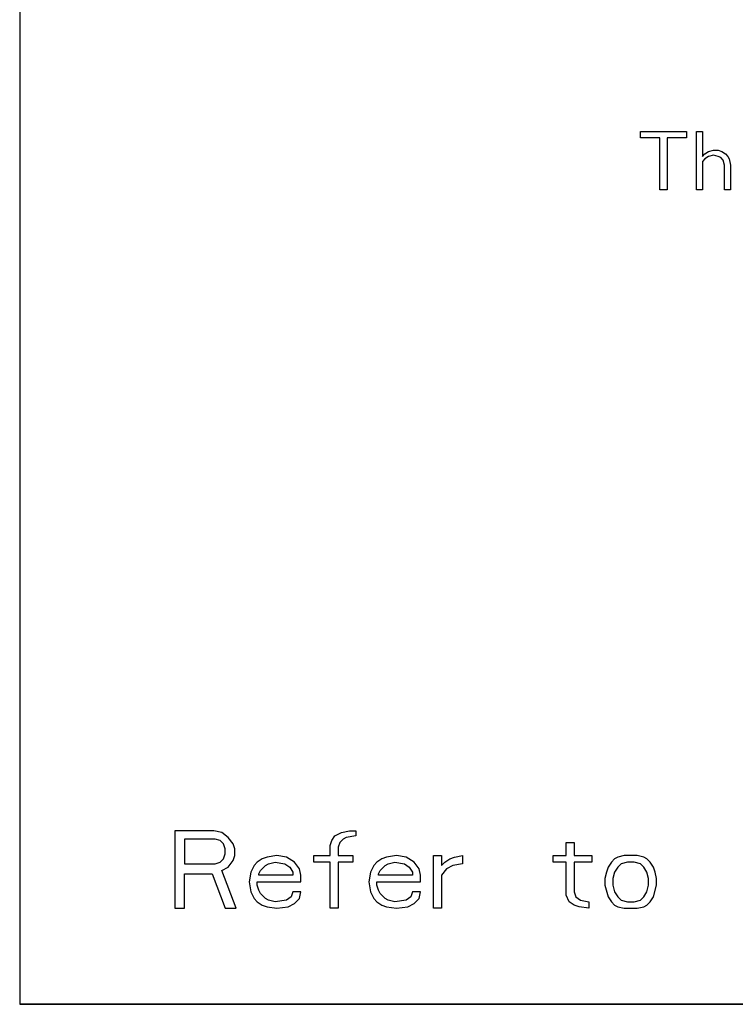
# Model space of a CAD drawing. Units: inches. Extents: x 0 to 350, y 0 to 225.
# Drawn here: x 93 to 95, y 172 to 175 of the extents above; entities that cross this region are included whole.
import ezdxf

# ---------------------------------------------------------------- set-up
doc = ezdxf.new("R2010")
doc.units = ezdxf.units.IN
doc.header["$LTSCALE"] = 19.25
doc.header["$MEASUREMENT"] = 0
doc.layers.get('0').update_dxf_attribs({"linetype": 'CONTINUOUS'})
doc.layers.add('5_ALL_CURVES', color=7, linetype='CONTINUOUS')
doc.layers.add('6_ALL_SURFS', color=7, linetype='CONTINUOUS')

# ---------------------------------------------------------------- blocks, each defined once
blk = doc.blocks.new('A$C29C37C88')
at = {"color": 7, "linetype": 'Continuous'}
for p, q in [((8.5559, 3.3366), (8.7047, 3.3366)), ((8.5559, 3.3166), (8.5559, 3.3366)), ((8.7047, 3.3366), (8.7047, 3.3166)), ((8.7361, 3.3366), (8.7557, 3.3366)), ((8.7361, 3.1486), (8.7361, 3.3366)), ((8.7557, 3.3366), (8.7557, 3.2566)), ((8.6186, 3.3166), (8.5559, 3.3166)), ((8.6186, 3.1486), (8.6186, 3.3166)), ((8.7047, 3.3166), (8.6421, 3.3166)), ((8.6421, 3.3166), (8.6421, 3.1486)), ((8.7635, 3.2646), (8.7752, 3.2726)), ((8.7752, 3.2726), (8.7909, 3.2766)), ((8.7909, 3.2766), (8.8066, 3.2766)), ((8.8066, 3.2766), (8.8183, 3.2726)), ((8.8183, 3.2726), (8.8301, 3.2646)), ((8.7557, 3.2566), (8.7635, 3.2646)), ((8.7635, 3.2486), (8.7557, 3.2406)), ((8.7557, 3.2406), (8.7557, 3.1486)), ((8.7752, 3.2566), (8.7635, 3.2486)), ((8.7909, 3.2606), (8.7752, 3.2566)), ((8.8066, 3.2566), (8.7909, 3.2606)), ((8.8144, 3.2526), (8.8066, 3.2566)), ((8.8222, 3.2446), (8.8144, 3.2526)), ((8.8262, 3.2286), (8.8222, 3.2446)), ((8.8301, 3.2646), (8.8379, 3.2566)), ((8.8379, 3.2566), (8.8418, 3.2486)), ((8.8418, 3.2486), (8.8457, 3.2286)), ((8.8262, 3.1486), (8.8262, 3.2286)), ((8.8457, 3.2286), (8.8457, 3.1486)), ((8.6421, 3.1486), (8.6186, 3.1486)), ((8.7557, 3.1486), (8.7361, 3.1486)), ((8.8457, 3.1486), (8.8262, 3.1486)), ((7.1809, 1.083), (7.0559, 1.083)), ((7.0559, 1.083), (7.0559, 0.833)), ((7.207, 1.0777), (7.1809, 1.083)), ((7.5924, 1.0777), (7.6184, 1.083)), ((7.6184, 1.083), (7.6392, 1.083)), ((7.6392, 1.083), (7.6392, 1.067)), ((7.1861, 1.0564), (7.0872, 1.0564)), ((7.0872, 1.0564), (7.0872, 0.9766)), ((7.2017, 1.0511), (7.1861, 1.0564)), ((7.2122, 1.0404), (7.2017, 1.0511)), ((7.2278, 1.0617), (7.207, 1.0777)), ((7.2434, 1.0404), (7.2278, 1.0617)), ((7.5559, 1.0351), (7.5611, 1.0511)), ((7.5611, 1.0511), (7.5715, 1.067)), ((7.5715, 1.067), (7.5924, 1.0777)), ((7.5976, 1.0564), (7.5872, 1.0457)), ((7.608, 1.0617), (7.5976, 1.0564)), ((7.6392, 1.067), (7.608, 1.0617)), ((7.2174, 1.0245), (7.2122, 1.0404)), ((7.2174, 1.0085), (7.2174, 1.0245)), ((7.2486, 1.0245), (7.2434, 1.0404)), ((7.2486, 1.0032), (7.2486, 1.0245)), ((7.5559, 1.0032), (7.5559, 1.0351)), ((7.5872, 1.0457), (7.582, 1.0298)), ((7.582, 1.0298), (7.582, 1.0032)), ((8.3163, 1.0457), (8.3424, 1.0457)), ((8.3163, 1.0032), (8.3163, 1.0457)), ((8.3424, 1.0457), (8.3424, 1.0032)), ((7.2017, 0.9819), (7.2122, 0.9925)), ((7.2122, 0.9925), (7.2174, 1.0085)), ((7.2278, 0.966), (7.2434, 0.9872)), ((7.2434, 0.9872), (7.2486, 1.0032)), ((7.3372, 0.9925), (7.3215, 0.9819)), ((7.3528, 0.9979), (7.3372, 0.9925)), ((7.384, 1.0032), (7.3528, 0.9979)), ((7.4153, 0.9979), (7.384, 1.0032)), ((7.4413, 0.9819), (7.4153, 0.9979)), ((7.5038, 1.0032), (7.5559, 1.0032)), ((7.5038, 0.9819), (7.5038, 1.0032)), ((7.582, 1.0032), (7.6288, 1.0032)), ((7.6288, 1.0032), (7.6288, 0.9819)), ((7.7226, 0.9925), (7.707, 0.9819)), ((7.7382, 0.9979), (7.7226, 0.9925)), ((7.7695, 1.0032), (7.7382, 0.9979)), ((7.8007, 0.9979), (7.7695, 1.0032)), ((7.8267, 0.9819), (7.8007, 0.9979)), ((7.8892, 1.0032), (7.9153, 1.0032)), ((7.8892, 0.833), (7.8892, 1.0032)), ((7.9153, 1.0032), (7.9153, 0.9713)), ((7.9257, 0.9819), (7.9413, 0.9925)), ((7.9413, 0.9925), (7.957, 0.9979)), ((7.957, 0.9979), (7.983, 1.0032)), ((7.983, 1.0032), (7.983, 0.9766)), ((8.2747, 1.0032), (8.3163, 1.0032)), ((8.2747, 0.9819), (8.2747, 1.0032)), ((8.3424, 1.0032), (8.3997, 1.0032)), ((8.3997, 1.0032), (8.3997, 0.9819)), ((8.4726, 0.9925), (8.4622, 0.9819)), ((8.483, 0.9979), (8.4726, 0.9925)), ((8.5038, 1.0032), (8.483, 0.9979)), ((8.5455, 1.0032), (8.5038, 1.0032)), ((8.5663, 0.9979), (8.5455, 1.0032)), ((8.5767, 0.9925), (8.5663, 0.9979)), ((8.5872, 0.9819), (8.5767, 0.9925)), ((7.0872, 0.9766), (7.1861, 0.9766)), ((7.1861, 0.9766), (7.2017, 0.9819)), ((7.207, 0.9553), (7.2278, 0.966)), ((7.2538, 0.833), (7.207, 0.9553)), ((7.3111, 0.9713), (7.3007, 0.95)), ((7.3215, 0.9819), (7.3111, 0.9713)), ((7.3267, 0.9447), (7.332, 0.9553)), ((7.332, 0.9553), (7.3476, 0.9713)), ((7.3476, 0.9713), (7.358, 0.9766)), ((7.358, 0.9766), (7.3788, 0.9819)), ((7.3788, 0.9819), (7.4101, 0.9766)), ((7.4101, 0.9766), (7.4257, 0.966)), ((7.4257, 0.966), (7.4361, 0.95)), ((7.457, 0.9606), (7.4413, 0.9819)), ((7.4622, 0.9394), (7.457, 0.9606)), ((7.5559, 0.9819), (7.5038, 0.9819)), ((7.5559, 0.833), (7.5559, 0.9819)), ((7.6288, 0.9819), (7.582, 0.9819)), ((7.582, 0.9819), (7.582, 0.833)), ((7.6965, 0.9713), (7.6861, 0.95)), ((7.707, 0.9819), (7.6965, 0.9713)), ((7.7122, 0.9447), (7.7174, 0.9553)), ((7.7174, 0.9553), (7.733, 0.9713)), ((7.733, 0.9713), (7.7434, 0.9766)), ((7.7434, 0.9766), (7.7642, 0.9819)), ((7.7642, 0.9819), (7.7955, 0.9766)), ((7.7955, 0.9766), (7.8111, 0.966)), ((7.8111, 0.966), (7.8215, 0.95)), ((7.8424, 0.9606), (7.8267, 0.9819)), ((7.8476, 0.9394), (7.8424, 0.9606)), ((7.9153, 0.9713), (7.9257, 0.9819)), ((7.9309, 0.9606), (7.9153, 0.9394)), ((7.9517, 0.9713), (7.9309, 0.9606)), ((7.983, 0.9766), (7.9517, 0.9713)), ((8.3163, 0.9819), (8.2747, 0.9819)), ((8.3163, 0.8755), (8.3163, 0.9819)), ((8.3997, 0.9819), (8.3424, 0.9819)), ((8.3424, 0.9819), (8.3424, 0.8862)), ((8.4517, 0.966), (8.4465, 0.95)), ((8.4622, 0.9819), (8.4517, 0.966)), ((8.483, 0.966), (8.4726, 0.95)), ((8.4934, 0.9766), (8.483, 0.966)), ((8.5142, 0.9819), (8.4934, 0.9766)), ((8.5351, 0.9819), (8.5142, 0.9819)), ((8.5559, 0.9766), (8.5351, 0.9819)), ((8.5663, 0.966), (8.5559, 0.9766)), ((8.5767, 0.95), (8.5663, 0.966)), ((8.5976, 0.966), (8.5872, 0.9819)), ((8.6028, 0.95), (8.5976, 0.966)), ((7.0872, 0.9447), (7.1757, 0.9447)), ((7.0872, 0.833), (7.0872, 0.9447)), ((7.1757, 0.9447), (7.2174, 0.833)), ((7.3007, 0.95), (7.2955, 0.9181)), ((7.3267, 0.9394), (7.3267, 0.9447)), ((7.4361, 0.9394), (7.3267, 0.9394)), ((7.4361, 0.95), (7.4361, 0.9394)), ((7.4622, 0.9181), (7.4622, 0.9394)), ((7.6861, 0.95), (7.6809, 0.9181)), ((7.7122, 0.9394), (7.7122, 0.9447)), ((7.8215, 0.9394), (7.7122, 0.9394)), ((7.8215, 0.95), (7.8215, 0.9394)), ((7.8476, 0.9181), (7.8476, 0.9394)), ((7.9153, 0.9394), (7.9153, 0.833)), ((8.4465, 0.95), (8.4413, 0.9287)), ((8.4413, 0.9287), (8.4413, 0.9074)), ((8.4726, 0.95), (8.4674, 0.9287)), ((8.4674, 0.9287), (8.4674, 0.9074)), ((8.582, 0.9287), (8.5767, 0.95)), ((8.582, 0.9074), (8.582, 0.9287)), ((8.608, 0.9287), (8.6028, 0.95)), ((8.608, 0.9074), (8.608, 0.9287)), ((7.2955, 0.9181), (7.3007, 0.8862)), ((7.3215, 0.9181), (7.4622, 0.9181)), ((7.3215, 0.9074), (7.3215, 0.9181)), ((7.3267, 0.8915), (7.3215, 0.9074)), ((7.332, 0.8808), (7.3267, 0.8915)), ((7.6809, 0.9181), (7.6861, 0.8862)), ((7.707, 0.9181), (7.8476, 0.9181)), ((7.707, 0.9074), (7.707, 0.9181)), ((7.7122, 0.8915), (7.707, 0.9074)), ((7.7174, 0.8808), (7.7122, 0.8915)), ((8.4413, 0.9074), (8.4517, 0.8702)), ((8.4674, 0.9074), (8.4726, 0.8862)), ((8.5767, 0.8862), (8.582, 0.9074)), ((8.5976, 0.8702), (8.608, 0.9074)), ((7.3007, 0.8862), (7.3111, 0.8649)), ((7.3111, 0.8649), (7.3215, 0.8543)), ((7.3476, 0.8649), (7.332, 0.8808)), ((7.358, 0.8596), (7.3476, 0.8649)), ((7.3788, 0.8543), (7.358, 0.8596)), ((7.4153, 0.8596), (7.3788, 0.8543)), ((7.4309, 0.8702), (7.4153, 0.8596)), ((7.4361, 0.8862), (7.4309, 0.8702)), ((7.4622, 0.8862), (7.4361, 0.8862)), ((7.4413, 0.8489), (7.457, 0.8649)), ((7.457, 0.8649), (7.4622, 0.8862)), ((7.6861, 0.8862), (7.6965, 0.8649)), ((7.6965, 0.8649), (7.707, 0.8543)), ((7.733, 0.8649), (7.7174, 0.8808)), ((7.7434, 0.8596), (7.733, 0.8649)), ((7.7642, 0.8543), (7.7434, 0.8596)), ((7.8007, 0.8596), (7.7642, 0.8543)), ((7.8163, 0.8702), (7.8007, 0.8596)), ((7.8215, 0.8862), (7.8163, 0.8702)), ((7.8476, 0.8862), (7.8215, 0.8862)), ((7.8267, 0.8489), (7.8424, 0.8649)), ((7.8424, 0.8649), (7.8476, 0.8862)), ((8.3267, 0.8543), (8.3163, 0.8755)), ((8.3424, 0.8862), (8.3476, 0.8702)), ((8.3476, 0.8702), (8.3632, 0.8596)), ((8.3632, 0.8596), (8.3892, 0.8543)), ((8.4517, 0.8702), (8.4622, 0.8543)), ((8.4726, 0.8862), (8.483, 0.8702)), ((8.483, 0.8702), (8.4934, 0.8596)), ((8.4934, 0.8596), (8.5142, 0.8543)), ((8.5351, 0.8543), (8.5559, 0.8596)), ((8.5559, 0.8596), (8.5663, 0.8702)), ((8.5663, 0.8702), (8.5767, 0.8862)), ((8.5872, 0.8543), (8.5976, 0.8702)), ((7.0559, 0.833), (7.0872, 0.833)), ((7.2174, 0.833), (7.2538, 0.833)), ((7.3215, 0.8543), (7.3372, 0.8436)), ((7.3372, 0.8436), (7.3528, 0.8383)), ((7.3528, 0.8383), (7.384, 0.833)), ((7.384, 0.833), (7.4205, 0.8383)), ((7.4205, 0.8383), (7.4413, 0.8489)), ((7.582, 0.833), (7.5559, 0.833)), ((7.707, 0.8543), (7.7226, 0.8436)), ((7.7226, 0.8436), (7.7382, 0.8383)), ((7.7382, 0.8383), (7.7695, 0.833)), ((7.7695, 0.833), (7.8059, 0.8383)), ((7.8059, 0.8383), (7.8267, 0.8489)), ((7.9153, 0.833), (7.8892, 0.833)), ((8.3424, 0.8436), (8.3267, 0.8543)), ((8.358, 0.8383), (8.3424, 0.8436)), ((8.3892, 0.833), (8.358, 0.8383)), ((8.3892, 0.8543), (8.3892, 0.833)), ((8.4622, 0.8543), (8.4726, 0.8436)), ((8.4726, 0.8436), (8.483, 0.8383)), ((8.483, 0.8383), (8.5038, 0.833)), ((8.5038, 0.833), (8.5455, 0.833)), ((8.5142, 0.8543), (8.5351, 0.8543)), ((8.5455, 0.833), (8.5663, 0.8383)), ((8.5663, 0.8383), (8.5767, 0.8436)), ((8.5767, 0.8436), (8.5872, 0.8543))]:
    blk.add_line(p, q, dxfattribs=at)
at = {"layer": '5_ALL_CURVES', "color": 40, "linetype": 'Continuous'}
for p, q in [((6.5559, 9.0236), (6.5559, 0.5236)), ((6.5559, 0.5236), (17.5559, 0.5236))]:
    blk.add_line(p, q, dxfattribs=at)
at = {"layer": '6_ALL_SURFS', "color": 7, "linetype": 'Continuous'}
for p in [(6.5559, 9.0236), (17.5559, 0.5236)]:
    blk.add_line(p, (6.5559, 0.5236), dxfattribs=at)
blk = doc.blocks.new('A$C5E587EAC')
blk.add_blockref('A$C29C37C88', (20.3242, 10.9471))

msp = doc.modelspace()

# ---------------------------------------------------------------- block references
msp.add_blockref('A$C5E587EAC', (66.3119, 160.765))

doc.saveas('drawing.dxf')
